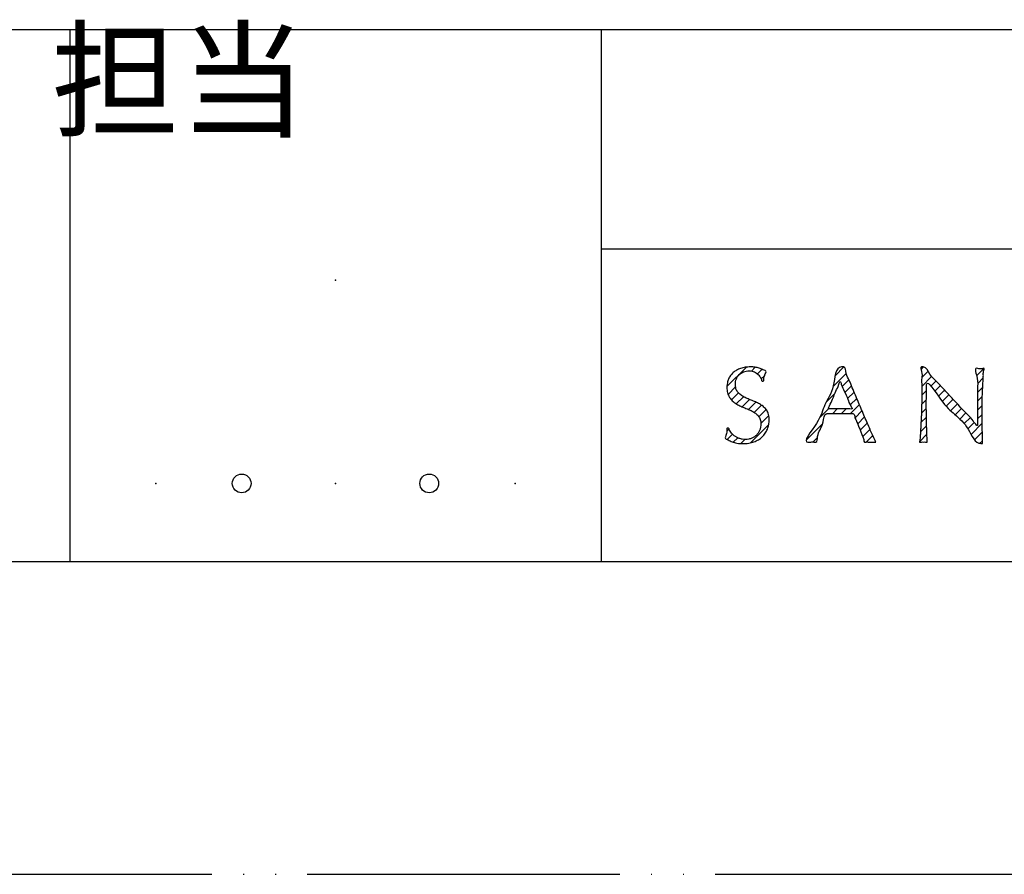
# Model space of a CAD drawing. Units: millimetres. Extents: x 0 to 840, y 0 to 1188.
# Drawn here: x 590 to 716, y 0 to 109 of the extents above; entities that cross this region are included whole.
import ezdxf

# ---------------------------------------------------------------- set-up
doc = ezdxf.new("R2010")
doc.units = ezdxf.units.MM
doc.linetypes.add('PHANTOM', pattern=[13, 10, -1, 0, -1, 0, -1])
doc.layers.add('1', color=7, linetype='Continuous')
doc.layers.add('_U_30EC_U_30A4_U_30E4_U_30FC_1', color=7, linetype='Continuous')
doc.styles.add('CONVERTER_11', font='MS Mincho.ttf', dxfattribs={"width": 0.89})
pattern_1 = [(45, (0, 0), (-0.28284271, 0), [])]

# ---------------------------------------------------------------- blocks, each defined once
blk = doc.blocks.new('開示A4')
at = {"layer": '1', "linetype": 'Continuous'}
h = blk.add_hatch(dxfattribs=at)
h.set_pattern_fill('CUSTOM14', color=2, scale=0.1, angle=45, pattern_type=2)
h.set_pattern_definition(pattern_1)
edge = h.paths.add_edge_path()
edge.add_spline(control_points=[(170.147, 14.138), (170.163, 14.117), (170.197, 14.075), (170.26, 14.02), (170.333, 13.973), (170.418, 13.935), (170.513, 13.91), (170.617, 13.903), (170.722, 13.911), (170.821, 13.941), (170.906, 13.988), (170.978, 14.05), (171.035, 14.124), (171.077, 14.21), (171.103, 14.305), (171.112, 14.419), (171.099, 14.543), (171.033, 14.66), (170.937, 14.745), (170.825, 14.814), (170.699, 14.872), (170.566, 14.924), (170.431, 14.979), (170.305, 15.049), (170.193, 15.138), (170.097, 15.25), (170.033, 15.399), (170.02, 15.559), (170.032, 15.71), (170.071, 15.838), (170.135, 15.951), (170.224, 16.046), (170.334, 16.124), (170.463, 16.182), (170.611, 16.217), (170.768, 16.227), (170.917, 16.219), (171.06, 16.191), (171.16, 16.134), (171.313, 16.087), (171.246, 16.002), (171.23, 15.934), (171.198, 15.869), (171.215, 15.767), (171.167, 15.775), (171.132, 15.768), (171.13, 15.833), (171.099, 15.878), (171.066, 15.936), (171.021, 15.985), (170.966, 16.03), (170.901, 16.068), (170.823, 16.093), (170.736, 16.099), (170.645, 16.092), (170.559, 16.069), (170.483, 16.031), (170.417, 15.981), (170.362, 15.917), (170.322, 15.843), (170.298, 15.759), (170.289, 15.652), (170.302, 15.53), (170.368, 15.411), (170.464, 15.326), (170.576, 15.256), (170.701, 15.197), (170.835, 15.146), (170.969, 15.093), (171.095, 15.028), (171.208, 14.945), (171.303, 14.84), (171.367, 14.699), (171.381, 14.541), (171.367, 14.382), (171.324, 14.235), (171.255, 14.101), (171.157, 13.985), (171.035, 13.891), (170.887, 13.822), (170.718, 13.78), (170.532, 13.768), (170.353, 13.778), (170.188, 13.82), (170.083, 13.888), (169.935, 13.937), (169.998, 14.03), (170.007, 14.103), (170.03, 14.169), (170.003, 14.27), (170.052, 14.262), (170.092, 14.269), (170.1, 14.191), (170.131, 14.156), (170.147, 14.138)], knot_values=[0, 0, 0, 0, 0.079642, 0.162177, 0.248649, 0.340497, 0.438191, 0.543446, 0.651812, 0.753019, 0.84922, 0.941929, 1.03425, 1.129079, 1.226697, 1.32722, 1.470572, 1.59549, 1.719934, 1.850577, 1.98906, 2.134139, 2.280698, 2.42453, 2.56593, 2.708239, 2.861718, 3.045169, 3.183798, 3.314814, 3.442083, 3.569913, 3.702178, 3.842308, 3.992872, 4.156751, 4.310982, 4.44586, 4.572394, 4.701657, 4.768279, 4.835961, 4.912789, 5.006285, 5.026909, 5.047534, 5.101808, 5.162325, 5.22692, 5.294232, 5.364545, 5.438319, 5.517878, 5.607648, 5.70045, 5.788251, 5.872715, 5.955167, 6.037192, 6.120669, 6.206849, 6.296681, 6.442558, 6.56819, 6.692905, 6.82422, 6.963122, 7.107844, 7.253432, 7.395187, 7.533141, 7.67055, 7.816237, 7.987692, 8.142277, 8.293663, 8.442962, 8.591598, 8.743679, 8.903725, 9.076307, 9.265579, 9.459204, 9.61762, 9.75361, 9.874873, 9.95452, 10.024164, 10.097698, 10.1891, 10.209746, 10.230392, 10.300571, 10.37632, 10.37632, 10.37632, 10.37632], degree=3, periodic=0)
h = blk.add_hatch(dxfattribs=at)
h.set_pattern_fill('CUSTOM13', color=2, scale=0.1, angle=45, pattern_type=2)
h.set_pattern_definition(pattern_1)
edge = h.paths.add_edge_path()
edge.add_spline(control_points=[(174.792, 13.816), (174.777, 13.818), (174.746, 13.822), (174.701, 13.823), (174.656, 13.823), (174.61, 13.823), (174.564, 13.823), (174.518, 13.823), (174.475, 13.825), (174.404, 13.8), (174.406, 13.922), (174.359, 14.007), (174.319, 14.125), (174.271, 14.242), (174.22, 14.364), (174.172, 14.491), (174.114, 14.599), (174.098, 14.756), (173.957, 14.724), (173.851, 14.735), (173.736, 14.734), (173.625, 14.735), (173.518, 14.734), (173.412, 14.734), (173.311, 14.727), (173.127, 14.751), (173.116, 14.447), (173.009, 14.224), (172.91, 14.039), (172.923, 13.795), (172.805, 13.825), (172.742, 13.823), (172.679, 13.823), (172.395, 13.781), (173.025, 14.501), (173.109, 15.013), (173.493, 15.534), (173.478, 16.235), (173.724, 16.223), (173.826, 16.232), (173.825, 15.981), (173.943, 15.798), (174.032, 15.556), (174.132, 15.323), (174.231, 15.087), (174.33, 14.855), (174.426, 14.631), (174.516, 14.423), (174.599, 14.233), (174.673, 14.067), (174.734, 13.929), (174.775, 13.85), (174.792, 13.816)], knot_values=[0, 0, 0, 0, 0.047163, 0.091486, 0.135776, 0.182653, 0.22952, 0.273775, 0.318131, 0.365261, 0.457101, 0.567185, 0.689462, 0.818176, 0.951009, 1.085852, 1.218126, 1.343545, 1.454537, 1.567188, 1.680711, 1.794227, 1.900009, 2.004086, 2.108163, 2.214, 2.496039, 2.762351, 2.997275, 3.18511, 3.246408, 3.312608, 3.378878, 3.44014, 4.100502, 4.754913, 5.411332, 6.07789, 6.110575, 6.14326, 6.367989, 6.610525, 6.863389, 7.11938, 7.376037, 7.631165, 7.876722, 8.104954, 8.312917, 8.49773, 8.651019, 8.764739, 8.764739, 8.764739, 8.764739], degree=3, periodic=0)
edge = h.paths.add_edge_path(flags=16)
edge.add_spline(control_points=[(173.268, 14.886), (173.299, 14.886), (173.361, 14.886), (173.454, 14.883), (173.548, 14.88), (173.642, 14.879), (173.735, 14.88), (173.835, 14.879), (173.919, 14.889), (174.064, 14.862), (173.94, 15.037), (173.897, 15.197), (173.781, 15.455), (173.702, 15.592), (173.643, 15.809), (173.586, 15.593), (173.505, 15.453), (173.406, 15.204), (173.325, 15.019), (173.281, 14.917), (173.268, 14.886)], knot_values=[0, 0, 0, 0, 0.091148, 0.185812, 0.280413, 0.371589, 0.467908, 0.564268, 0.660568, 0.756965, 0.856135, 1.092616, 1.374868, 1.611349, 1.710518, 1.809403, 2.045205, 2.326647, 2.562449, 2.661334, 2.661334, 2.661334, 2.661334], degree=3, periodic=0)
h = blk.add_hatch(dxfattribs=at)
h.set_pattern_fill('CUSTOM12', color=2, scale=0.1, angle=45, pattern_type=2)
h.set_pattern_definition(pattern_1)
edge = h.paths.add_edge_path()
edge.add_spline(control_points=[(177.307, 14.709), (177.175, 14.823), (176.912, 15.05), (176.4, 15.892), (176.411, 15.534), (176.404, 15.393), (176.403, 15.194), (176.402, 15.022), (176.402, 14.879), (176.404, 14.783), (176.406, 14.675), (176.407, 14.562), (176.409, 14.444), (176.412, 14.327), (176.416, 14.212), (176.419, 14.105), (176.422, 14.01), (176.428, 13.926), (176.424, 13.869), (176.446, 13.798), (176.368, 13.829), (176.312, 13.82), (176.254, 13.829), (176.169, 13.797), (176.201, 13.881), (176.199, 13.949), (176.211, 14.052), (176.216, 14.17), (176.224, 14.304), (176.232, 14.448), (176.24, 14.597), (176.246, 14.748), (176.25, 14.897), (176.254, 15.041), (176.257, 15.176), (176.258, 15.365), (176.262, 15.59), (176.244, 15.864), (176.285, 16.028), (176.2, 16.227), (176.266, 16.224), (176.284, 16.224), (176.406, 16.226), (176.508, 15.947), (176.758, 15.746), (176.987, 15.478), (177.225, 15.226), (177.449, 14.99), (177.675, 14.732), (177.833, 14.616), (178.047, 14.28), (178.042, 14.405), (178.043, 14.463), (178.043, 14.55), (178.043, 14.644), (178.043, 14.73), (178.043, 14.792), (178.043, 14.941), (178.046, 15.18), (178.026, 15.545), (178.075, 15.808), (177.918, 16.219), (178.076, 16.164), (178.131, 16.162), (178.183, 16.163), (178.271, 16.204), (178.22, 16.057), (178.231, 15.95), (178.217, 15.791), (178.21, 15.629), (178.201, 15.46), (178.194, 15.298), (178.189, 15.154), (178.187, 15.034), (178.188, 14.927), (178.187, 14.818), (178.188, 14.7), (178.189, 14.576), (178.191, 14.449), (178.193, 14.322), (178.194, 14.199), (178.196, 14.083), (178.196, 13.981), (178.201, 13.89), (178.191, 13.832), (178.212, 13.765), (178.173, 13.773), (177.96, 13.758), (177.764, 14.314), (177.461, 14.576), (177.307, 14.709)], knot_values=[0, 0, 0, 0, 0.655041, 1.308087, 1.420804, 1.566131, 1.757067, 2.006514, 2.087328, 2.185329, 2.294612, 2.408936, 2.526803, 2.646361, 2.762536, 2.870057, 2.966883, 3.050803, 3.115818, 3.15603, 3.213914, 3.276689, 3.34296, 3.404231, 3.453823, 3.5325, 3.634775, 3.754909, 3.889737, 4.03577, 4.187257, 4.338734, 4.488479, 4.634708, 4.771493, 4.892687, 5.199776, 5.460354, 5.667603, 5.814723, 5.828991, 5.855488, 5.869756, 6.189797, 6.53189, 6.883054, 7.230512, 7.566967, 7.885204, 8.172887, 8.418012, 8.443927, 8.51076, 8.602145, 8.701714, 8.793099, 8.859933, 8.885848, 9.242301, 9.589275, 9.921809, 10.234796, 10.299682, 10.353235, 10.401546, 10.464829, 10.559739, 10.692395, 10.849204, 11.016263, 11.18672, 11.353726, 11.502574, 11.618665, 11.713299, 11.825111, 11.944649, 12.069292, 12.197073, 12.325626, 12.450346, 12.566466, 12.67099, 12.760776, 12.827032, 12.874291, 12.89832, 12.922348, 13.539848, 14.182943, 14.182943, 14.182943, 14.182943], degree=3, periodic=0)
at = {"layer": '1', "color": 7, "linetype": 'Continuous'}
for p, q in [((200, 27), (25, 27)), ((105, 10), (200, 10))]:
    blk.add_line(p, q, dxfattribs=at)
at = {"layer": '1', "color": 2, "linetype": 'Continuous'}
for p, q in [((149, 27), (149, 10)), ((166, 27), (166, 10)), ((166, 20), (200, 20))]:
    blk.add_line(p, q, dxfattribs=at)
at = {"layer": '1', "color": 4, "linetype": 'PHANTOM'}
blk.add_line((0, 0), (210, 0), dxfattribs=at)
at = {"layer": '1', "color": 7, "linetype": 'Continuous'}
for centre in [(154.5, 12.5), (160.5, 12.5)]:
    blk.add_circle(centre, 0.3, dxfattribs=at)
at = {"layer": '1', "color": 4}
for p in [(157.5, 19), (151.75, 12.5), (157.5, 12.5), (163.25, 12.5)]:
    blk.add_point(p, dxfattribs=at)
at = {"layer": '_U_30EC_U_30A4_U_30E4_U_30FC_1', "color": 2, "linetype": 'Continuous'}
for points, knots in [([(170.147, 14.138), (170.163, 14.117), (170.197, 14.075), (170.26, 14.02), (170.333, 13.973), (170.418, 13.935), (170.513, 13.91), (170.617, 13.903), (170.722, 13.911), (170.821, 13.941), (170.906, 13.988), (170.978, 14.05), (171.035, 14.124), (171.077, 14.21), (171.103, 14.305), (171.112, 14.419), (171.099, 14.543), (171.033, 14.66), (170.937, 14.745), (170.825, 14.814), (170.699, 14.872), (170.566, 14.924), (170.431, 14.979), (170.305, 15.049), (170.193, 15.138), (170.097, 15.25), (170.033, 15.399), (170.02, 15.559), (170.032, 15.71), (170.071, 15.838), (170.135, 15.951), (170.224, 16.046), (170.334, 16.124), (170.463, 16.182), (170.611, 16.217), (170.768, 16.227), (170.917, 16.219), (171.06, 16.191), (171.16, 16.134), (171.313, 16.087), (171.246, 16.002), (171.23, 15.934), (171.198, 15.869), (171.215, 15.767), (171.167, 15.775), (171.132, 15.768), (171.13, 15.833), (171.099, 15.878), (171.066, 15.936), (171.021, 15.985), (170.966, 16.03), (170.901, 16.068), (170.823, 16.093), (170.736, 16.099), (170.645, 16.092), (170.559, 16.069), (170.483, 16.031), (170.417, 15.981), (170.362, 15.917), (170.322, 15.843), (170.298, 15.759), (170.289, 15.652), (170.302, 15.53), (170.368, 15.411), (170.464, 15.326), (170.576, 15.256), (170.701, 15.197), (170.835, 15.146), (170.969, 15.093), (171.095, 15.028), (171.208, 14.945), (171.303, 14.84), (171.367, 14.699), (171.381, 14.541), (171.367, 14.382), (171.324, 14.235), (171.255, 14.101), (171.157, 13.985), (171.035, 13.891), (170.887, 13.822), (170.718, 13.78), (170.532, 13.768), (170.353, 13.778), (170.188, 13.82), (170.083, 13.888), (169.935, 13.937), (169.998, 14.03), (170.007, 14.103), (170.03, 14.169), (170.003, 14.27), (170.052, 14.262), (170.092, 14.269), (170.1, 14.191), (170.131, 14.156), (170.147, 14.138)], [0, 0, 0, 0, 0.079642, 0.162177, 0.248649, 0.340497, 0.438191, 0.543446, 0.651812, 0.753019, 0.84922, 0.941929, 1.03425, 1.129079, 1.226697, 1.32722, 1.470572, 1.59549, 1.719934, 1.850577, 1.98906, 2.134139, 2.280698, 2.42453, 2.56593, 2.708239, 2.861718, 3.045169, 3.183798, 3.314814, 3.442083, 3.569913, 3.702178, 3.842308, 3.992872, 4.156751, 4.310982, 4.44586, 4.572394, 4.701657, 4.768279, 4.835961, 4.912789, 5.006285, 5.026909, 5.047534, 5.101808, 5.162325, 5.22692, 5.294232, 5.364545, 5.438319, 5.517878, 5.607648, 5.70045, 5.788251, 5.872715, 5.955167, 6.037192, 6.120669, 6.206849, 6.296681, 6.442558, 6.56819, 6.692905, 6.82422, 6.963122, 7.107844, 7.253432, 7.395187, 7.533141, 7.67055, 7.816237, 7.987692, 8.142277, 8.293663, 8.442962, 8.591598, 8.743679, 8.903725, 9.076307, 9.265579, 9.459204, 9.61762, 9.75361, 9.874873, 9.95452, 10.024164, 10.097698, 10.1891, 10.209746, 10.230392, 10.300571, 10.37632, 10.37632, 10.37632, 10.37632]), ([(174.792, 13.816), (174.777, 13.818), (174.746, 13.822), (174.701, 13.823), (174.656, 13.823), (174.61, 13.823), (174.564, 13.823), (174.518, 13.823), (174.475, 13.825), (174.404, 13.8), (174.406, 13.922), (174.359, 14.007), (174.319, 14.125), (174.271, 14.242), (174.22, 14.364), (174.172, 14.491), (174.114, 14.599), (174.098, 14.756), (173.957, 14.724), (173.851, 14.735), (173.736, 14.734), (173.625, 14.735), (173.518, 14.734), (173.412, 14.734), (173.311, 14.727), (173.127, 14.751), (173.116, 14.447), (173.009, 14.224), (172.91, 14.039), (172.923, 13.795), (172.805, 13.825), (172.742, 13.823), (172.679, 13.823), (172.395, 13.781), (173.025, 14.501), (173.109, 15.013), (173.493, 15.534), (173.478, 16.235), (173.724, 16.223), (173.826, 16.232), (173.825, 15.981), (173.943, 15.798), (174.032, 15.556), (174.132, 15.323), (174.231, 15.087), (174.33, 14.855), (174.426, 14.631), (174.516, 14.423), (174.599, 14.233), (174.673, 14.067), (174.734, 13.929), (174.775, 13.85), (174.792, 13.816)], [0, 0, 0, 0, 0.047163, 0.091486, 0.135776, 0.182653, 0.22952, 0.273775, 0.318131, 0.365261, 0.457101, 0.567185, 0.689462, 0.818176, 0.951009, 1.085852, 1.218126, 1.343545, 1.454537, 1.567188, 1.680711, 1.794227, 1.900009, 2.004086, 2.108163, 2.214, 2.496039, 2.762351, 2.997275, 3.18511, 3.246408, 3.312608, 3.378878, 3.44014, 4.100502, 4.754913, 5.411332, 6.07789, 6.110575, 6.14326, 6.367989, 6.610525, 6.863389, 7.11938, 7.376037, 7.631165, 7.876722, 8.104954, 8.312917, 8.49773, 8.651019, 8.764739, 8.764739, 8.764739, 8.764739]), ([(177.307, 14.709), (177.175, 14.823), (176.912, 15.05), (176.4, 15.892), (176.411, 15.534), (176.404, 15.393), (176.403, 15.194), (176.402, 15.022), (176.402, 14.879), (176.404, 14.783), (176.406, 14.675), (176.407, 14.562), (176.409, 14.444), (176.412, 14.327), (176.416, 14.212), (176.419, 14.105), (176.422, 14.01), (176.428, 13.926), (176.424, 13.869), (176.446, 13.798), (176.368, 13.829), (176.312, 13.82), (176.254, 13.829), (176.169, 13.797), (176.201, 13.881), (176.199, 13.949), (176.211, 14.052), (176.216, 14.17), (176.224, 14.304), (176.232, 14.448), (176.24, 14.597), (176.246, 14.748), (176.25, 14.897), (176.254, 15.041), (176.257, 15.176), (176.258, 15.365), (176.262, 15.59), (176.244, 15.864), (176.285, 16.028), (176.2, 16.227), (176.266, 16.224), (176.284, 16.224), (176.406, 16.226), (176.508, 15.947), (176.758, 15.746), (176.987, 15.478), (177.225, 15.226), (177.449, 14.99), (177.675, 14.732), (177.833, 14.616), (178.047, 14.28), (178.042, 14.405), (178.043, 14.463), (178.043, 14.55), (178.043, 14.644), (178.043, 14.73), (178.043, 14.792), (178.043, 14.941), (178.046, 15.18), (178.026, 15.545), (178.075, 15.808), (177.918, 16.219), (178.076, 16.164), (178.131, 16.162), (178.183, 16.163), (178.271, 16.204), (178.22, 16.057), (178.231, 15.95), (178.217, 15.791), (178.21, 15.629), (178.201, 15.46), (178.194, 15.298), (178.189, 15.154), (178.187, 15.034), (178.188, 14.927), (178.187, 14.818), (178.188, 14.7), (178.189, 14.576), (178.191, 14.449), (178.193, 14.322), (178.194, 14.199), (178.196, 14.083), (178.196, 13.981), (178.201, 13.89), (178.191, 13.832), (178.212, 13.765), (178.173, 13.773), (177.96, 13.758), (177.764, 14.314), (177.461, 14.576), (177.307, 14.709)], [0, 0, 0, 0, 0.655041, 1.308087, 1.420804, 1.566131, 1.757067, 2.006514, 2.087328, 2.185329, 2.294612, 2.408936, 2.526803, 2.646361, 2.762536, 2.870057, 2.966883, 3.050803, 3.115818, 3.15603, 3.213914, 3.276689, 3.34296, 3.404231, 3.453823, 3.5325, 3.634775, 3.754909, 3.889737, 4.03577, 4.187257, 4.338734, 4.488479, 4.634708, 4.771493, 4.892687, 5.199776, 5.460354, 5.667603, 5.814723, 5.828991, 5.855488, 5.869756, 6.189797, 6.53189, 6.883054, 7.230512, 7.566967, 7.885204, 8.172887, 8.418012, 8.443927, 8.51076, 8.602145, 8.701714, 8.793099, 8.859933, 8.885848, 9.242301, 9.589275, 9.921809, 10.234796, 10.299682, 10.353235, 10.401546, 10.464829, 10.559739, 10.692395, 10.849204, 11.016263, 11.18672, 11.353726, 11.502574, 11.618665, 11.713299, 11.825111, 11.944649, 12.069292, 12.197073, 12.325626, 12.450346, 12.566466, 12.67099, 12.760776, 12.827032, 12.874291, 12.89832, 12.922348, 13.539848, 14.182943, 14.182943, 14.182943, 14.182943]), ([(173.268, 14.886), (173.299, 14.886), (173.361, 14.886), (173.454, 14.883), (173.548, 14.88), (173.642, 14.879), (173.735, 14.88), (173.835, 14.879), (173.919, 14.889), (174.064, 14.862), (173.94, 15.037), (173.897, 15.197), (173.781, 15.455), (173.702, 15.592), (173.643, 15.809), (173.586, 15.593), (173.505, 15.453), (173.406, 15.204), (173.325, 15.019), (173.281, 14.917), (173.268, 14.886)], [0, 0, 0, 0, 0.091148, 0.185812, 0.280413, 0.371589, 0.467908, 0.564268, 0.660568, 0.756965, 0.856135, 1.092616, 1.374868, 1.611349, 1.710518, 1.809403, 2.045205, 2.326647, 2.562449, 2.661334, 2.661334, 2.661334, 2.661334])]:
    blk.add_open_spline(points, degree=3, knots=knots, dxfattribs=at)
at = {"layer": '1', "color": 2, "insert": (152.5, 25), "char_height": 3, "attachment_point": 5, "line_spacing_factor": 0.590909, "style": 'CONVERTER_11'}
blk.add_mtext('担当', dxfattribs=at)

msp = doc.modelspace()

# ---------------------------------------------------------------- block references
at = {"layer": '1', "xscale": 4, "yscale": 4, "zscale": 4}
msp.add_blockref('開示A4', (0, 0), dxfattribs=at)

doc.saveas('drawing.dxf')
